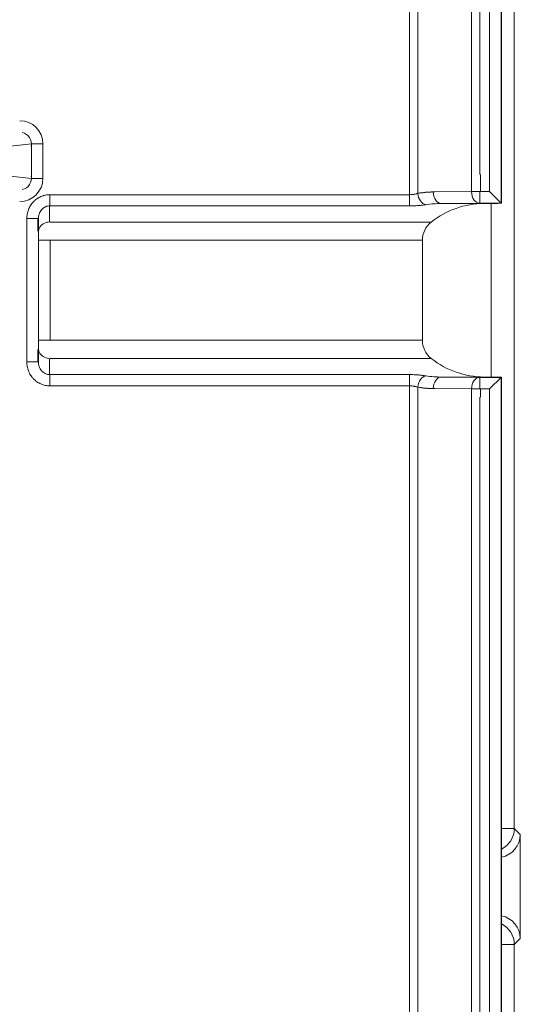
# Model space of a CAD drawing. Units: millimetres. Extents: x -51 to 412, y 6 to 290.
# Drawn here: x 137 to 141, y 194 to 203 of the extents above; entities that cross this region are included whole.
import ezdxf

# ---------------------------------------------------------------- set-up
doc = ezdxf.new("R2010")
doc.units = ezdxf.units.MM
doc.layers.add('1', color=7, linetype='Continuous', true_color=0xffffff)
doc.styles.add('blockfont', font='simplex.shx')
doc.dimstyles.get("Standard").update_dxf_attribs({"dimtxt": 0.18, "dimasz": 0.18, "dimexe": 0.18, "dimexo": 0.0625, "dimgap": 0.09, "dimtad": 0, "dimtih": 1, "dimtoh": 1, "dimdec": 4, "dimzin": 0, "dimdsep": 46, "dimtxsty": 'Standard', "dimcen": 0.09, "dimadec": 0, "dimazin": 0, "dimtfac": 1, "dimtdec": 4, "dimtofl": 0, "dimtmove": 0, "dimatfit": 3, "dimfxl": 1, "dimtolj": 1, "dimtzin": 0, "dimarcsym": 0})

# ---------------------------------------------------------------- blocks, each defined once
blk = doc.blocks.new('_U6')
at = {"layer": '1', "color": 35, "lineweight": 13}
for p, q in [((133.740056, 210.853673), (157.404152, 210.853673)), ((155.404152, 210.853673), (155.404152, 173.853673)), ((133.740056, 173.853673), (157.404152, 173.853673))]:
    blk.add_line(p, q, dxfattribs=at)
at = {"layer": '1', "color": 35, "lineweight": 18}
for points in [[(155.404152, 210.853673), (156.341974, 207.353676), (154.466329, 207.353669)], [(155.404152, 173.853673), (154.466329, 177.353669), (156.341974, 177.353676)]]:
    blk.add_solid(points, dxfattribs=at)
at = {"layer": '1', "color": 35, "linetype": 'Continuous', "lineweight": 13, "insert": (154.961443, 189.634923), "char_height": 2.5, "attachment_point": 7, "rotation": 90, "line_spacing_factor": 0.903614, "style": 'blockfont'}
blk.add_mtext('\\W0.9441;185', dxfattribs=at)

msp = doc.modelspace()

# ---------------------------------------------------------------- linework, layer by layer
at = {"layer": '1', "color": 155, "linetype": 'Continuous', "lineweight": 13}
for p, q in [((140.9041, 220.7852), (140.9041, 200.9179)), ((140.1136, 200.9911), (140.1136, 220.712)), ((140.1843, 220.7), (140.1843, 201.0032)), ((140.6486, 201.0179), (140.6486, 220.6853)), ((140.8041, 201.0179), (140.8041, 220.6853)), ((140.7193, 220.5381), (140.7193, 201.165)), ((136.8479, 201.4304), (135.8898, 201.3265)), ((136.9475, 201.4304), (136.8479, 201.4304)), ((136.8479, 201.1319), (136.8479, 201.4304)), ((136.9475, 201.4304), (136.9475, 201.1319)), ((135.8898, 201.2358), (136.8479, 201.1319)), ((136.9475, 201.1319), (136.8479, 201.1319)), ((140.6486, 201.0179), (140.3183, 201.015)), ((140.7221, 201.0179), (140.6486, 201.0179)), ((140.7193, 200.9179), (140.7193, 201.0179)), ((140.8041, 201.0179), (140.7221, 201.0179)), ((137.008, 200.9911), (137.008, 200.8939)), ((140.1136, 200.8939), (140.1136, 200.9911)), ((140.389, 200.915), (140.7193, 200.9179)), ((140.7576, 200.915), (140.389, 200.915)), ((140.7193, 200.9179), (140.9041, 200.9179)), ((140.8178, 199.4147), (140.8178, 200.9157)), ((136.8084, 200.784), (136.9084, 200.784)), ((136.8084, 200.784), (136.8084, 199.546)), ((136.9084, 199.546), (136.9084, 200.784)), ((137.0105, 200.5973), (136.9105, 200.5973)), ((136.9105, 200.5973), (136.9105, 199.7327)), ((137.0105, 199.7327), (137.0105, 200.5973)), ((137.0105, 200.5973), (140.2241, 200.5973)), ((137.0105, 199.7327), (136.9105, 199.7327)), ((137.0105, 199.7327), (140.2241, 199.7327)), ((136.8084, 199.546), (136.9084, 199.546)), ((137.008, 199.3389), (137.008, 199.4361)), ((140.1136, 199.4361), (140.1136, 199.3389)), ((140.7576, 199.415), (140.389, 199.415)), ((140.7193, 199.4121), (140.389, 199.415)), ((140.9041, 199.4121), (140.7193, 199.4121)), ((140.7193, 199.3122), (140.7193, 199.4121)), ((140.9041, 199.4121), (140.9041, 192.5553)), ((140.1136, 192.5478), (140.1136, 199.3389)), ((140.1843, 199.3268), (140.1843, 192.5484)), ((140.3183, 199.315), (140.6486, 199.3122)), ((140.6486, 199.3122), (140.7221, 199.3122)), ((140.6486, 192.5565), (140.6486, 199.3122)), ((140.7221, 199.3122), (140.8041, 199.3122)), ((140.8041, 192.557), (140.8041, 199.3122)), ((140.7193, 199.2408), (140.7193, 192.557)), ((140.9065, 195.5133), (141.0177, 195.5133)), ((141.0177, 195.5133), (141.0691, 195.4619)), ((141.0691, 194.5621), (141.0177, 194.5107)), ((141.0177, 194.5107), (140.9065, 194.5107)), ((141.0177, 194.0462), (141.0177, 193.6462))]:
    msp.add_line(p, q, dxfattribs=at)
at = {"layer": '1', "color": 155, "linetype": 'Continuous', "lineweight": 18}
for p, q in [((140.9065, 200.9167), (140.9065, 220.7865)), ((140.9041, 200.9179), (140.8041, 201.0179)), ((140.8772, 200.916), (140.7576, 200.915)), ((140.9065, 200.9167), (140.9041, 200.9179)), ((140.2241, 200.5973), (140.2241, 199.7327)), ((140.7576, 199.415), (140.8772, 199.414)), ((140.8041, 199.3122), (140.9041, 199.4121)), ((140.9041, 199.4121), (140.9065, 199.4134)), ((140.9065, 192.5528), (140.9065, 199.4134)), ((141.0691, 194.7621), (141.0691, 195.2619))]:
    msp.add_line(p, q, dxfattribs=at)
at = {"layer": '1', "color": 155, "linetype": 'Continuous', "lineweight": 13}
for start, end in [(90.5, 99.5773), (260.4227, 269.5)]:
    msp.add_arc((140.3257, 200.165), 0.85, start, end, dxfattribs=at)
at = {"layer": '1', "color": 155, "linetype": 'Continuous', "lineweight": 18}
for centre, radius, start, end in [((140.3399, 200.165), 0.85, 90.5, 99.5773), ((140.7641, 200.165), 0.75, 90.5, 128.18348), ((140.4241, 200.5973), 0.2, 128.18348, 180), ((140.4241, 199.7327), 0.2, 180, 231.81652), ((140.7641, 200.165), 0.75, 231.81652, 269.5), ((140.3399, 200.165), 0.85, 260.4227, 269.5)]:
    msp.add_arc(centre, radius, start, end, dxfattribs=at)
at = {"layer": '1', "color": 155, "linetype": 'Continuous', "lineweight": 13}
for centre, major_axis, ratio, start_param, end_param in [((136.7469, 201.4303), (0.1995, 0.0216), 0.996741, 6.175492, 7.745589), ((136.7469, 201.4303), (0.1004, -0.0109), 0.990297, 6.175492, 7.745589), ((136.7469, 201.132), (-0.1995, 0.0216), 0.996741, 1.679189, 3.249286), ((136.7469, 201.132), (-0.1004, -0.0109), 0.990297, 1.679189, 3.249286), ((140.255, 201.0032), (0.0166, -0.0986), 0.702127, 4.594469, 6.047345), ((140.389, 201.015), (0.0009, -0.1), 0.707093, 4.706218, 6.270844), ((140.7193, 201.0179), (0.0009, -0.1), 0.707093, 4.706218, 6.270844), ((140.3964, 200.165), (-0.85, 0), 0.882353, 4.721116, 4.879544), ((137.0067, 200.165), (0, -0.75), 0.007563, 3.379114, 3.80802), ((136.9067, 200.165), (0, -0.65), 0.008727, 3.451539, 3.80802), ((137.0102, 200.6759), (0.1, 0.0011), 0.786017, 1.915603, 3.127476), ((136.9097, 200.5973), (0, -0.1), 0.008727, 4.712389, 5.616758), ((137.0097, 200.5973), (0, -0.2), 0.004363, 4.712389, 5.616758), ((137.0097, 199.7327), (0, -0.2), 0.004363, 3.80802, 4.712389), ((136.9097, 199.7327), (0, -0.1), 0.008727, 3.80802, 4.712389), ((136.9067, 200.165), (0, -0.65), 0.008727, 5.616758, 5.973239), ((137.0102, 199.6541), (-0.1, 0.0011), 0.786017, 0.014116, 1.225989), ((137.0067, 200.165), (0, -0.75), 0.007563, 5.616758, 6.045664), ((140.255, 199.3268), (-0.0166, -0.0986), 0.702127, 3.377433, 4.830309), ((140.3964, 200.165), (-0.85, 0), 0.882353, 1.403641, 1.56207), ((140.389, 199.315), (-0.0009, -0.1), 0.707093, 3.153934, 4.71856), ((140.7193, 199.3122), (-0.0009, -0.1), 0.707093, 3.153934, 4.71856), ((140.8178, 195.5133), (0.1414, 0.1414), 0.999695, 4.387053, 5.497635), ((140.8178, 194.5107), (-0.1414, 0.1414), 0.999695, 3.927143, 5.037725)]:
    msp.add_ellipse(centre, major_axis=major_axis, ratio=ratio, start_param=start_param, end_param=end_param, dxfattribs=at)
at = {"layer": '1', "color": 155, "linetype": 'Continuous', "lineweight": 18}
for centre, major_axis, ratio, start_param, end_param in [((140.9041, 201.0178), (0, -0.0999), 0.017461, 3.124134, 3.132863), ((140.8065, 200.9166), (-0.1, 0), 0.008727, 2.356194, 3.159041), ((140.8065, 199.4134), (-0.1, 0), 0.008727, 3.124139, 3.926991), ((140.9041, 199.312), (0, -0.1001), 0.017444, 0.008721, 0.017443), ((140.8691, 195.4619), (0.1415, -0.1415), 0.999695, 5.68591, 7.068431), ((140.8691, 194.5621), (-0.1415, -0.1415), 0.999695, 2.356347, 3.738868)]:
    msp.add_ellipse(centre, major_axis=major_axis, ratio=ratio, start_param=start_param, end_param=end_param, dxfattribs=at)
for points in [[(141.0177, 229.3993), (141.0177, 218.1039), (141.0177, 206.8086), (141.0177, 195.5133)], [(136.9756, 200.7495), (136.9866, 200.7537), (136.9984, 200.7564), (137.0102, 200.7574)], [(140.0556, 200.7545), (139.0405, 200.7545), (138.0253, 200.7545), (137.0102, 200.7545)], [(137.0102, 199.5726), (136.9984, 199.5736), (136.9866, 199.5763), (136.9756, 199.5805)], [(137.0102, 199.5755), (138.0253, 199.5755), (139.0405, 199.5755), (140.0556, 199.5755)], [(141.0691, 195.2619), (141.0691, 195.3286), (141.0691, 195.3952), (141.0691, 195.4619)], [(141.0691, 194.5621), (141.0691, 194.6288), (141.0691, 194.6954), (141.0691, 194.7621)]]:
    msp.add_open_spline(points, degree=3, dxfattribs=at)
at = {"layer": '1', "color": 155, "linetype": 'Continuous', "lineweight": 13}
for points, degree in [([(140.7249, 201.165), (140.7249, 201.0179)], 1), ([(140.0556, 200.7545), (140.1372, 200.7545), (140.2189, 200.7545), (140.3005, 200.7545)], 3), ([(140.0556, 199.5755), (140.1372, 199.5755), (140.2189, 199.5755), (140.3005, 199.5755)], 3), ([(140.7249, 199.2408), (140.7249, 199.3122)], 1), ([(141.0177, 194.5107), (141.0177, 194.357), (141.0177, 194.2033), (141.0177, 194.0497)], 3)]:
    msp.add_open_spline(points, degree=degree, dxfattribs=at)
for points, knots in [([(140.1843, 201.0032), (140.182, 201.0024), (140.1796, 201.0016), (140.1746, 201.0001), (140.1719, 200.9993), (140.1639, 200.9972), (140.1582, 200.9959), (140.1491, 200.9942), (140.146, 200.9937), (140.1397, 200.9928), (140.1365, 200.9924), (140.1269, 200.9915), (140.1203, 200.9911), (140.1136, 200.9911)], [0, 0, 0, 0, 0.125, 0.125, 0.25, 0.25, 0.5, 0.5, 0.625, 0.625, 0.75, 0.75, 1, 1, 1, 1]), ([(136.8084, 200.784), (136.8084, 200.7874), (136.8085, 200.7907), (136.8088, 200.7974), (136.809, 200.8008), (136.81, 200.8108), (136.8109, 200.8173), (136.8145, 200.8369), (136.8181, 200.8496), (136.8253, 200.8682), (136.8281, 200.8744), (136.834, 200.8863), (136.8373, 200.8921), (136.8479, 200.9089), (136.8559, 200.9194), (136.8675, 200.9316), (136.8698, 200.9339), (136.8747, 200.9386), (136.8821, 200.9453), (136.89, 200.9515), (136.8982, 200.9573), (136.901, 200.9591), (136.9066, 200.9627), (136.9152, 200.9678), (136.9301, 200.9752), (136.9425, 200.9799), (136.952, 200.9829), (136.9552, 200.9839), (136.9617, 200.9856), (136.965, 200.9863), (136.9813, 200.9898), (136.9946, 200.9911), (137.008, 200.9911)], [0, 0, 0, 0, 0.03125, 0.03125, 0.0625, 0.0625, 0.125, 0.125, 0.25, 0.25, 0.3125, 0.3125, 0.375, 0.375, 0.5, 0.5, 0.53125, 0.53125, 0.5625, 0.625, 0.625, 0.65625, 0.65625, 0.6875, 0.75, 0.8125, 0.8125, 0.84375, 0.84375, 0.875, 0.875, 1, 1, 1, 1]), ([(140.1136, 200.9911), (139.5469, 200.9911), (138.9803, 200.9911), (137.953, 200.9911), (137.4924, 200.9911), (137.0239, 200.9911), (137.016, 200.9911), (137.008, 200.9911)], [0, 0, 0, 0, 0.547406, 0.547406, 0.992338, 0.992338, 1, 1, 1, 1]), ([(137.008, 200.8939), (137.001, 200.894), (136.9941, 200.8932), (136.9855, 200.8912), (136.9838, 200.8908), (136.9805, 200.8898), (136.9755, 200.8883), (136.9675, 200.885), (136.9614, 200.8817), (136.9555, 200.878), (136.9526, 200.876), (136.9471, 200.8718), (136.9445, 200.8695), (136.9395, 200.8647), (136.9371, 200.8622), (136.9303, 200.8542), (136.9265, 200.8486), (136.9215, 200.8397), (136.9199, 200.8366), (136.9172, 200.8304), (136.9159, 200.8271), (136.9126, 200.8175), (136.911, 200.8109), (136.9095, 200.8009), (136.9091, 200.7976), (136.9085, 200.7908), (136.9084, 200.7874), (136.9084, 200.784)], [0, 0, 0, 0, 0.125, 0.125, 0.15625, 0.15625, 0.1875, 0.25, 0.3125, 0.3125, 0.375, 0.375, 0.4375, 0.4375, 0.5, 0.5, 0.625, 0.625, 0.6875, 0.6875, 0.75, 0.75, 0.875, 0.875, 0.9375, 0.9375, 1, 1, 1, 1]), ([(137.008, 200.8939), (137.016, 200.8939), (137.0239, 200.8939), (137.0985, 200.8939), (137.1652, 200.8939), (137.4985, 200.8939), (137.7652, 200.8939), (138.7257, 200.8939), (139.4197, 200.8939), (140.1136, 200.8939)], [0, 0, 0, 0, 0.007662, 0.007662, 0.072063, 0.072063, 0.329666, 0.329666, 1, 1, 1, 1]), ([(140.1136, 200.8939), (140.1265, 200.8939), (140.1393, 200.8942), (140.1582, 200.895), (140.1645, 200.8953), (140.1769, 200.8961), (140.1831, 200.8965), (140.2012, 200.898), (140.2128, 200.8991), (140.2265, 200.9007), (140.2293, 200.9011), (140.2347, 200.9017), (140.2373, 200.9021), (140.2452, 200.9031), (140.2502, 200.9038), (140.255, 200.9045)], [0, 0, 0, 0, 0.25, 0.25, 0.375, 0.375, 0.5, 0.5, 0.75, 0.75, 0.8125, 0.8125, 0.875, 0.875, 1, 1, 1, 1]), ([(137.008, 199.3389), (136.9946, 199.3389), (136.9814, 199.3402), (136.9619, 199.3443), (136.9554, 199.346), (136.9426, 199.3501), (136.9364, 199.3524), (136.9181, 199.3604), (136.9066, 199.3668), (136.8929, 199.3764), (136.8902, 199.3784), (136.8849, 199.3826), (136.8772, 199.3889), (136.8699, 199.3959), (136.863, 199.4032), (136.8607, 199.4057), (136.8564, 199.4108), (136.8501, 199.4185), (136.8406, 199.4321), (136.8341, 199.4436), (136.8296, 199.4525), (136.8282, 199.4555), (136.8255, 199.4617), (136.8242, 199.4648), (136.8181, 199.4803), (136.8145, 199.4931), (136.8109, 199.5126), (136.81, 199.5192), (136.809, 199.5292), (136.8088, 199.5326), (136.8085, 199.5393), (136.8084, 199.5426), (136.8084, 199.546)], [0, 0, 0, 0, 0.125, 0.125, 0.1875, 0.1875, 0.25, 0.25, 0.375, 0.375, 0.40625, 0.40625, 0.4375, 0.5, 0.5, 0.53125, 0.53125, 0.5625, 0.625, 0.6875, 0.6875, 0.71875, 0.71875, 0.75, 0.75, 0.875, 0.875, 0.9375, 0.9375, 0.96875, 0.96875, 1, 1, 1, 1]), ([(137.008, 199.4361), (137.001, 199.436), (136.9941, 199.4368), (136.9839, 199.4391), (136.9806, 199.4401), (136.9739, 199.4424), (136.9707, 199.4437), (136.9614, 199.4481), (136.9555, 199.4518), (136.9472, 199.4582), (136.9445, 199.4604), (136.9395, 199.4652), (136.9371, 199.4678), (136.9304, 199.4757), (136.9265, 199.4813), (136.9215, 199.4903), (136.92, 199.4933), (136.9172, 199.4996), (136.9159, 199.5028), (136.9126, 199.5125), (136.911, 199.5191), (136.9089, 199.5324), (136.9084, 199.5392), (136.9084, 199.546)], [0, 0, 0, 0, 0.125, 0.125, 0.1875, 0.1875, 0.25, 0.25, 0.375, 0.375, 0.4375, 0.4375, 0.5, 0.5, 0.625, 0.625, 0.6875, 0.6875, 0.75, 0.75, 0.875, 0.875, 1, 1, 1, 1]), ([(140.1136, 199.4361), (140.0469, 199.4361), (139.9803, 199.4361), (139.6469, 199.4361), (139.3803, 199.4361), (138.4197, 199.4361), (137.7257, 199.4361), (137.0239, 199.4361), (137.016, 199.4361), (137.008, 199.4361)], [0, 0, 0, 0, 0.064401, 0.064401, 0.322003, 0.322003, 0.992338, 0.992338, 1, 1, 1, 1]), ([(140.255, 199.4255), (140.2453, 199.4269), (140.235, 199.4283), (140.2185, 199.4302), (140.2128, 199.4308), (140.2041, 199.4317), (140.2012, 199.432), (140.1952, 199.4325), (140.1922, 199.4328), (140.1771, 199.434), (140.1648, 199.4347), (140.1458, 199.4355), (140.1394, 199.4357), (140.1265, 199.436), (140.1201, 199.4361), (140.1136, 199.4361)], [0, 0, 0, 0, 0.25, 0.25, 0.375, 0.375, 0.4375, 0.4375, 0.5, 0.5, 0.75, 0.75, 0.875, 0.875, 1, 1, 1, 1]), ([(137.008, 199.3389), (137.016, 199.3389), (137.0239, 199.3389), (137.5985, 199.3389), (138.1652, 199.3389), (139.1924, 199.3389), (139.653, 199.3389), (140.1136, 199.3389)], [0, 0, 0, 0, 0.007662, 0.007662, 0.555068, 0.555068, 1, 1, 1, 1]), ([(140.1136, 199.3389), (140.1169, 199.3389), (140.1203, 199.3388), (140.1269, 199.3385), (140.1302, 199.3382), (140.1399, 199.3373), (140.1461, 199.3364), (140.1552, 199.3347), (140.1582, 199.3341), (140.1639, 199.3328), (140.1667, 199.3321), (140.1747, 199.3299), (140.1797, 199.3284), (140.1843, 199.3268)], [0, 0, 0, 0, 0.125, 0.125, 0.25, 0.25, 0.5, 0.5, 0.625, 0.625, 0.75, 0.75, 1, 1, 1, 1])]:
    msp.add_open_spline(points, degree=3, knots=knots, dxfattribs=at)

# ---------------------------------------------------------------- dimensions: what is measured, and where the dimension line sits
at = {"layer": '1', "color": 35, "linetype": 'Continuous', "lineweight": 13}
dim = msp.add_linear_dim(base=(155.4042, 173.8537), p1=(131.7401, 210.8537), p2=(131.7401, 173.8537), angle=90, dimstyle='Standard', override={"dimtxt": 2.5, "dimasz": 3.5, "dimexe": 2, "dimexo": 2, "dimgap": 1.25, "dimtad": 1, "dimtih": 0, "dimtoh": 0, "dimdec": 1, "dimlfac": 5, "dimzin": 12, "dimdsep": 44, "dimlunit": 2, "dimtxsty": 'blockfont', "dimsah": 1, "dimse1": 0, "dimse2": 0, "dimsd1": 0, "dimsd2": 0, "dimclrd": 35, "dimclre": 35, "dimclrt": 35, "dimtol": 0, "dimtm": -0.1, "dimtfac": 1, "dimtdec": 2, "dimtofl": 1, "dimtmove": 0, "dimatfit": 2, "dimtzin": 12, "dimlwd": 13, "dimlwe": 13}, dxfattribs=at)
dim.commit()
dim.dimension.update_dxf_attribs({"geometry": '_U6', "text_midpoint": (155.4042, 192.3537), "dimtype": 160})

doc.saveas('drawing.dxf')
